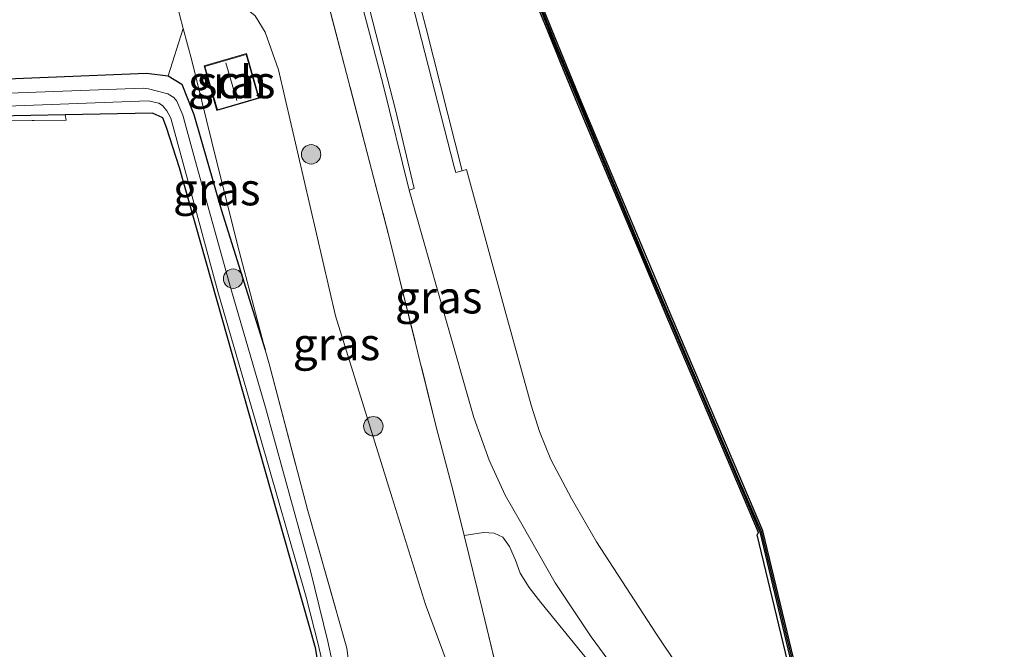
# Model space of a CAD drawing. Units: metres. Extents: x 229997 to 240003, y 481249 to 487501.
# Drawn here: x 239593 to 239669, y 482457 to 482505 of the extents above; entities that cross this region are included whole.
import ezdxf
from ezdxf.enums import TextEntityAlignment as Align

# ---------------------------------------------------------------- set-up
doc = ezdxf.new("R2010")
doc.units = ezdxf.units.M
doc.linetypes.add('IE-TERREINAFSCHEIDING', pattern=[10, 8, -2])
doc.layers.get('0').update_dxf_attribs({"lineweight": 25})
for name, color, linetype, lineweight in [('B-ME-GC-DAMWAND-GV-B6', 10, 'Continuous', 25), ('B-ME-GC-DAMWAND-L-B1', 10, 'Continuous', 25), ('B-ME-GR-BOOM-GV-B6', 93, 'Continuous', 18), ('B-ME-GR-BOOM-S-B1', 93, 'Continuous', 18), ('B-ME-GW-INSTEEKWATERGANG-L-B1', 10, 'Continuous', 25), ('B-ME-GW-TEENLIJN-L-B1', 93, 'Continuous', 18), ('B-ME-IE-GRASLAND-GV-B6', 93, 'Continuous', 18), ('B-ME-IE-GRONDWERKLIJN-GROND_INGERICHT-GV-B6', 253, 'Continuous', 18), ('B-ME-IE-TERREINAFSCHEIDING-RASTERHEKWERK-L-B1', 8, 'IE-TERREINAFSCHEIDING', 18), ('B-ME-KG-KADASTRAAL-DAKRAND-L-B1', 13, 'Continuous', 18), ('B-ME-KG-KADASTRAAL-NOKLIJN-L-B1', 13, 'Continuous', 18), ('B-ME-KW-REMMINGWERK-L-B1', 10, 'Continuous', 25), ('B-ME-OB-WATERLIJN-L-B1', 133, 'OB-WATERLIJN', 18), ('B-ME-OG-BEBOUWING-GV-B6', 173, 'Continuous', 18), ('B-ME-OG-WATER-GV-B6', 153, 'Continuous', 18), ('B-ME-VH-VERH_SOORT-BITUMEN-GV-B6', 8, 'IE-TERREINAFSCHEIDING-NATUURLIJK-HOUTWAL', 18), ('B-ME-VH-VERH_SOORT-GV-B6', 8, 'Continuous', 18)]:
    doc.layers.add(name, color=color, linetype=linetype, lineweight=lineweight)
doc.styles.add('NLCS-ISO', font='NLCS-ISO.TTF')
doc.linetypes.add('IE-TERREINAFSCHEIDING-NATUURLIJK-HOUTWAL', pattern='A,7,-1.5,[67,NLCS.SHX,S=0.75,R=45,X=0,Y=0],-1.5,7,-1.5,[70,NLCS.SHX,S=0.75,R=0,X=0,Y=0],-1.5', length=20)
doc.linetypes.add('OB-WATERLIJN', pattern='A,10,[32,NLCS.SHX,S=2,R=0,X=0,Y=0],-12', length=22)

# ---------------------------------------------------------------- blocks, each defined once
blk = doc.blocks.new('boom')
blk.add_hatch(color=256).paths.add_polyline_path([(-0.75, 0, 1), (0.75, 0, 1)])
blk.add_circle((0, 0), 0.75)

msp = doc.modelspace()

# ---------------------------------------------------------------- linework, layer by layer
at = {"layer": 'B-ME-GC-DAMWAND-GV-B6'}
for points in [[(239631.6537, 482509.7206, 10.053), (239634.161, 482503.4233, 10.053), (239641.2361, 482486.4362, 10.053), (239648.2266, 482469.9488, 10.053), (239649.9671, 482465.9015, 10.053), (239655.6233, 482442.474, 10.053), (239660.4385, 482422.8342, 10.053), (239665.1774, 482403.1558, 10.053), (239665.1896, 482403.0069, 10.053), (239667.4522, 482375.4746, 10.053), (239667.8625, 482371.419, 10.053)], [(239667.7311, 482369.5908, 10.6567), (239667.4521, 482373.2563, 10.7168), (239667.3042, 482374.7852, 10.7612), (239666.876, 482379.2135, 10.8896), (239666.3404, 482385.2238, 10.9665), (239664.9601, 482403.0879, 11.2522), (239664.7834, 482403.2355, 11.2479), (239661.456, 482416.9573, 11.2431), (239659.5381, 482424.8666, 11.2404), (239658.4314, 482429.4251, 11.2349), (239653.8682, 482448.2211, 11.2121), (239649.6784, 482465.6569, 11.2429), (239649.7725, 482465.8405, 11.2419), (239649.0586, 482467.52, 11.2169), (239642.7768, 482482.298, 10.9972), (239635.8129, 482498.888, 10.7325), (239634.4919, 482502.1349, 10.6747), (239633.5327, 482504.4927, 10.6328), (239632.8972, 482506.0526, 10.6093)]]:
    msp.add_polyline3d(points, dxfattribs=at)
at = {"layer": 'B-ME-GC-DAMWAND-L-B1'}
msp.add_polyline3d([(239631.5693, 482509.6892, 10.4812), (239634.0774, 482503.39, 10.6266), (239641.1533, 482486.4011, 10.8857), (239648.1437, 482469.9136, 11.1794), (239649.8335, 482465.9842, 11.228), (239649.8745, 482465.8889, 11.2293), (239655.4775, 482442.4386, 11.2258), (239660.2927, 482422.7988, 11.2287), (239665.0893, 482403.1296, 11.202), (239667.3626, 482375.4664, 10.7534), (239668.1219, 482367.9145, 10.546)], dxfattribs=at)
at = {"layer": 'B-ME-GR-BOOM-GV-B6'}
msp.add_polyline3d([(239644.2596, 482444.4685, 11.4126), (239646.368, 482440.127, 11.522), (239642.207, 482443.441, 11.331), (239639.086, 482443.999, 11.339), (239635.686, 482443.282, 11.367), (239630.565, 482440.454, 11.498), (239631.601, 482443.104, 11.434), (239631.473, 482446.648, 11.287), (239630.276, 482452.259, 11.291), (239628.465, 482459.8243, 11.4937), (239627.0321, 482465.6074, 11.4969), (239628.5403, 482465.8323, 11.4327), (239629.3662, 482465.7736, 11.4414), (239630.017, 482465.4602, 11.4471), (239630.5447, 482464.7458, 11.4529), (239631.0095, 482463.6915, 11.4673), (239631.3675, 482462.6971, 11.4644), (239632.0607, 482461.5841, 11.4558), (239632.9517, 482460.4271, 11.4673), (239638.397, 482453.7448, 11.4702), (239642.4513, 482447.4707, 11.4673), (239644.2596, 482444.4685, 11.4126)], dxfattribs=at)
at = {"layer": 'B-ME-GW-INSTEEKWATERGANG-L-B1'}
for points in [[(239550.681, 482499.665, 9.334), (239587.3, 482500.684, 9.3), (239602.515, 482501.302, 9.26), (239604.184, 482501.105, 9.28), (239605.237, 482500.462, 9.324), (239606.17, 482498.109, 9.348), (239608.2643, 482490.7778, 9.4575), (239611.6863, 482479.9256, 9.9021)], [(239602.921, 482367.334, 9.511), (239598.31, 482382.735, 9.551), (239595.87, 482391.742, 9.563), (239595.079, 482396.545, 9.551), (239594.837, 482401.007, 9.547), (239595.052, 482406.474, 9.523), (239595.824, 482411.22, 9.531), (239597.017, 482415.674, 9.535), (239599.38, 482421.159, 9.535), (239604.566, 482429.726, 9.495), (239614.0298, 482444.7622, 9.4638), (239615.8665, 482447.6802, 9.4578), (239616.5568, 482449.624, 9.4386), (239616.5032, 482451.4001, 9.3802), (239615.5583, 482456.9261, 9.4012), (239611.2068, 482472.2733, 9.389), (239605.0651, 482494.0026, 9.2766), (239604.0629, 482497.1018, 9.1875), (239603.7617, 482497.859, 9.007), (239602.9678, 482498.2142, 9.0059), (239596.2402, 482498.0838, 9.0872), (239582.943, 482497.826, 9.248), (239551.198, 482496.67, 9.278)]]:
    msp.add_polyline3d(points, dxfattribs=at)
at = {"layer": 'B-ME-GW-TEENLIJN-L-B1'}
msp.add_polyline3d([(239599.879, 482403.438, 11.087), (239599.266, 482406.116, 10.589), (239600.257, 482413.19, 10.465), (239603.031, 482419.157, 10.772), (239607.342, 482426.301, 10.386), (239610.3351, 482429.3118, 10.3439), (239619.6529, 482435.645, 10.3392), (239625.5399, 482439.9694, 10.3968), (239626.6386, 482441.1485, 10.391), (239628.3587, 482444.8395, 10.3334), (239628.5796, 482446.2338, 10.3248), (239628.6159, 482447.3076, 10.3133), (239628.5369, 482448.2437, 10.3046), (239628.0656, 482449.465, 10.2874), (239624.048, 482460.2576, 10.15), (239621.4922, 482468.4992, 10.2317), (239617.1091, 482482.5679, 10.263), (239612.7075, 482501.5486, 10.3416), (239611.6615, 482504.4605, 10.3194), (239610.8918, 482505.7396, 10.3072), (239610.1064, 482506.3623, 10.3133), (239608.9999, 482506.7831, 10.3072), (239604.5157, 482508.0898, 10.3349)], dxfattribs=at)
at = {"layer": 'B-ME-IE-GRASLAND-GV-B6'}
for points in [[(239645.3948, 482452.7638, 11.3371), (239641.8357, 482458.0566, 11.3839), (239637.2574, 482465.1221, 11.3839), (239635.3403, 482468.4545, 11.3839), (239633.7344, 482471.4768, 11.3839), (239632.8642, 482473.6292, 11.3863), (239632.2048, 482475.6599, 11.4331), (239630.1788, 482483.0231, 11.5079), (239627.2238, 482493.8581, 11.5009), (239626.8822, 482493.7672, 11.5009), (239624.0957, 482504.7657, 11.5198), (239620.7571, 482517.6196, 11.4827)], [(239618.1394, 482510.4461, 11.5142), (239620.7664, 482500.5127, 11.5221), (239622.7885, 482492.2794, 11.4825), (239625.4938, 482482.7372, 11.4875), (239627.7827, 482474.7199, 11.485), (239628.9632, 482471.4072, 11.48), (239630.2181, 482468.7243, 11.4926), (239631.3879, 482466.6565, 11.4825), (239634.078, 482461.9523, 11.4774), (239636.8477, 482457.776, 11.4674), (239643.1467, 482449.1953, 11.4396)], [(239615.7048, 482509.8896, 11.5645), (239621.3244, 482488.3347, 11.4791), (239624.8892, 482474.0006, 11.4826), (239626.1871, 482469.0179, 11.4988), (239627.0321, 482465.6074, 11.4969), (239628.465, 482459.8243, 11.4937), (239630.276, 482452.259, 11.291), (239631.473, 482446.648, 11.287)], [(239638.397, 482453.7448, 11.4702), (239632.9517, 482460.4271, 11.4673), (239632.0607, 482461.5841, 11.4558), (239631.3675, 482462.6971, 11.4644), (239631.0095, 482463.6915, 11.4673), (239630.5447, 482464.7458, 11.4529), (239630.017, 482465.4602, 11.4471), (239629.3662, 482465.7736, 11.4414), (239628.5403, 482465.8323, 11.4327), (239627.0321, 482465.6074, 11.4969), (239626.1871, 482469.0179, 11.4988), (239624.8892, 482474.0006, 11.4826), (239621.3244, 482488.3347, 11.4791), (239615.7048, 482509.8896, 11.5645)], [(239618.5739, 482452.2943, 9.8869), (239617.9737, 482456.8981, 9.9007), (239614.9501, 482467.6079, 9.8354), (239611.9707, 482478.8472, 9.8908), (239611.6863, 482479.9256, 9.9021), (239609.671, 482487.5685, 9.9819), (239607.905, 482494.5434, 9.9423), (239606.0071, 482502.276, 9.97), (239605.3398, 482504.7659, 10.1225), (239605.0539, 482505.8325, 10.1878)], [(239631.473, 482446.648, 11.287), (239631.601, 482443.104, 11.434), (239628.3587, 482444.8395, 10.3334), (239628.5796, 482446.2338, 10.3248), (239628.6159, 482447.3076, 10.3133), (239628.5369, 482448.2437, 10.3046), (239628.0656, 482449.465, 10.2874), (239624.048, 482460.2576, 10.15), (239621.4922, 482468.4992, 10.2317), (239617.1091, 482482.5679, 10.263), (239612.7075, 482501.5486, 10.3416), (239611.6615, 482504.4605, 10.3194), (239610.8918, 482505.7396, 10.3072)], [(239610.8918, 482505.7396, 10.3072), (239611.6615, 482504.4605, 10.3194)], [(239632.8972, 482506.0526, 10.6093), (239633.5327, 482504.4927, 10.6328), (239634.4919, 482502.1349, 10.6747), (239635.8129, 482498.888, 10.7325), (239642.7768, 482482.298, 10.9972), (239649.0586, 482467.52, 11.2169), (239649.7725, 482465.8405, 11.2419), (239649.6784, 482465.6569, 11.2429), (239653.8682, 482448.2211, 11.2121), (239658.4314, 482429.4251, 11.2349), (239659.5381, 482424.8666, 11.2404), (239661.456, 482416.9573, 11.2431), (239664.7834, 482403.2355, 11.2479), (239664.9601, 482403.0879, 11.2522), (239666.3404, 482385.2238, 10.9665), (239666.876, 482379.2135, 10.8896), (239667.3042, 482374.7852, 10.7612), (239667.4521, 482373.2563, 10.7168), (239667.7311, 482369.5908, 10.6567)], [(239609.671, 482487.5685, 9.9819), (239611.6863, 482479.9256, 9.9021), (239608.2643, 482490.7778, 9.4575), (239606.17, 482498.109, 9.348), (239605.237, 482500.462, 9.324), (239604.184, 482501.105, 9.28), (239605.3398, 482504.7659, 10.1225), (239606.0071, 482502.276, 9.97), (239607.905, 482494.5434, 9.9423), (239609.671, 482487.5685, 9.9819)], [(239611.6615, 482504.4605, 10.3194), (239612.7075, 482501.5486, 10.3416), (239617.1091, 482482.5679, 10.263), (239621.4922, 482468.4992, 10.2317), (239624.048, 482460.2576, 10.15), (239628.0656, 482449.465, 10.2874)], [(239606.9565, 482501.8653, 10.0213), (239607.9502, 482498.4224, 10.0095), (239611.2227, 482499.3669, 10.1916), (239610.2291, 482502.8098, 10.1461), (239606.9565, 482501.8653, 10.0213)], [(239587.3, 482500.684, 9.3), (239602.515, 482501.302, 9.26), (239604.184, 482501.105, 9.28), (239605.237, 482500.462, 9.324)], [(239605.237, 482500.462, 9.324), (239606.17, 482498.109, 9.348), (239608.2643, 482490.7778, 9.4575), (239611.6863, 482479.9256, 9.9021), (239611.9707, 482478.8472, 9.8908), (239614.9501, 482467.6079, 9.8354), (239617.9737, 482456.8981, 9.9007), (239618.5739, 482452.2943, 9.8869), (239618.651, 482450.6275, 9.8908), (239618.5062, 482448.447, 9.8987), (239618.25, 482447.0698, 9.8987), (239617.767, 482446.1675, 9.8968), (239614.1619, 482439.9538, 9.8671), (239610.4749, 482433.5619, 9.8651), (239600.368, 482419.583, 9.607), (239598.125, 482414.656, 9.607), (239596.95, 482409.443, 9.607), (239596.208, 482404.656, 9.607), (239596.122, 482400.165, 9.607), (239596.701, 482394.735, 9.607), (239597.938, 482389.372, 9.603), (239600.247, 482381.183, 9.571), (239609.03, 482352.308, 9.542)], [(239617.1729, 482454.3132, 9.1761), (239616.5066, 482457.4073, 9.1488), (239615.1741, 482462.8661, 9.1488), (239611.7094, 482475.4797, 9.0894), (239609.0296, 482484.6747, 9.0894), (239606.2525, 482494.6555, 8.8736), (239605.3111, 482498.0554, 8.6756), (239604.8596, 482499.1411, 8.6182), (239604.61, 482499.4175, 8.5766), (239604.1481, 482499.6954, 8.5766), (239602.6583, 482500.0998, 8.5297), (239602.2633, 482500.1434, 8.4908), (239576.729, 482499.186, 8.439)], [(239578.1024, 482498.2512, 8.439), (239602.6262, 482499.1701, 8.5171), (239603.4719, 482498.9934, 8.5265), (239603.7457, 482498.8027, 8.5571), (239604.0909, 482498.4038, 8.6075), (239604.3808, 482497.8208, 8.6363), (239605.7741, 482492.7326, 8.8707), (239608.0294, 482484.4315, 9.1342), (239611.251, 482473.2982, 9.1321), (239614.8335, 482460.8235, 9.1321), (239615.7992, 482457.1028, 9.1321), (239616.3943, 482454.4837, 9.1761)], [(239586.371, 482497.583, 9.256), (239551.19, 482496.342, 9.365), (239551.198, 482496.67, 9.278), (239582.943, 482497.826, 9.248), (239596.2402, 482498.0838, 9.0872), (239596.295, 482497.6754, 9.2488), (239586.371, 482497.583, 9.256)], [(239602.921, 482367.334, 9.511), (239598.31, 482382.735, 9.551), (239595.87, 482391.742, 9.563), (239595.079, 482396.545, 9.551), (239594.837, 482401.007, 9.547), (239595.052, 482406.474, 9.523), (239595.824, 482411.22, 9.531), (239597.017, 482415.674, 9.535), (239599.38, 482421.159, 9.535), (239604.566, 482429.726, 9.495), (239614.0298, 482444.7622, 9.4638), (239615.8665, 482447.6802, 9.4578), (239616.5568, 482449.624, 9.4386), (239616.5032, 482451.4001, 9.3802), (239615.5583, 482456.9261, 9.4012), (239611.2068, 482472.2733, 9.389), (239605.0651, 482494.0026, 9.2766), (239604.0629, 482497.1018, 9.1875), (239603.7617, 482497.859, 9.007), (239602.9678, 482498.2142, 9.0059), (239596.2402, 482498.0838, 9.0872), (239582.943, 482497.826, 9.248)]]:
    msp.add_polyline3d(points, dxfattribs=at)
at = {"layer": 'B-ME-IE-GRONDWERKLIJN-GROND_INGERICHT-GV-B6'}
for points in [[(239605.0539, 482505.8325, 10.1878), (239605.3398, 482504.7659, 10.1225), (239604.184, 482501.105, 9.28), (239602.515, 482501.302, 9.26), (239587.3, 482500.684, 9.3), (239550.681, 482499.665, 9.334), (239547.8999, 482512.8381, 9.3867)], [(239547.888, 482367.078, 9.708), (239551.19, 482496.342, 9.365), (239586.371, 482497.583, 9.256), (239596.295, 482497.6754, 9.2488), (239596.2402, 482498.0838, 9.0872), (239602.9678, 482498.2142, 9.0059), (239603.7617, 482497.859, 9.007), (239604.0629, 482497.1018, 9.1875), (239605.0651, 482494.0026, 9.2766), (239611.2068, 482472.2733, 9.389), (239615.5583, 482456.9261, 9.4012), (239616.5032, 482451.4001, 9.3802), (239616.5568, 482449.624, 9.4386), (239615.8665, 482447.6802, 9.4578)]]:
    msp.add_polyline3d(points, dxfattribs=at)
at = {"layer": 'B-ME-IE-TERREINAFSCHEIDING-RASTERHEKWERK-L-B1'}
for points in [[(239615.2451, 482511.6648, 11.5607), (239615.7048, 482509.8896, 11.5645), (239621.3244, 482488.3347, 11.4791), (239624.8892, 482474.0006, 11.4826), (239626.1871, 482469.0179, 11.4988), (239627.0321, 482465.6074, 11.4969), (239628.465, 482459.8243, 11.4937), (239630.276, 482452.259, 11.291), (239631.473, 482446.648, 11.287), (239631.601, 482443.104, 11.434), (239630.565, 482440.454, 11.498)], [(239604.5157, 482508.0898, 10.3349), (239605.0539, 482505.8325, 10.1878), (239605.3398, 482504.7659, 10.1225), (239606.0071, 482502.276, 9.97), (239607.905, 482494.5434, 9.9423), (239609.671, 482487.5685, 9.9819), (239611.6863, 482479.9256, 9.9021)], [(239596.295, 482497.6754, 9.2488), (239586.371, 482497.583, 9.256), (239551.19, 482496.342, 9.365)], [(239611.6863, 482479.9256, 9.9021), (239611.9707, 482478.8472, 9.8908), (239614.9501, 482467.6079, 9.8354), (239617.9737, 482456.8981, 9.9007), (239618.5739, 482452.2943, 9.8869), (239618.651, 482450.6275, 9.8908), (239618.5062, 482448.447, 9.8987), (239618.25, 482447.0698, 9.8987), (239617.767, 482446.1675, 9.8968), (239614.1619, 482439.9538, 9.8671), (239610.4749, 482433.5619, 9.8651)]]:
    msp.add_polyline3d(points, dxfattribs=at)
at = {"layer": 'B-ME-KG-KADASTRAAL-DAKRAND-L-B1'}
msp.add_polyline3d([(239607.9843, 482498.4843, 12.1488), (239607.0184, 482501.8311, 12.1488), (239610.1949, 482502.7479, 12.1488), (239611.1608, 482499.4011, 12.1488), (239607.9843, 482498.4843, 12.1488)], dxfattribs=at)
at = {"layer": 'B-ME-KG-KADASTRAAL-NOKLIJN-L-B1'}
msp.add_line((239609.48, 482499.1902, 12.7829), (239608.6391, 482502.1039, 12.7554), dxfattribs=at)
at = {"layer": 'B-ME-KW-REMMINGWERK-L-B1'}
msp.add_polyline3d([(239668.7574, 482360.8618, 10.3989), (239668.3802, 482366.4286, 10.3843), (239668.0581, 482369.5968, 10.3695), (239667.773, 482373.3522, 10.3598), (239667.1988, 482379.207, 10.3864), (239666.6696, 482385.3093, 10.3776), (239665.2758, 482403.238, 10.3645), (239660.0199, 482424.9226, 10.656), (239654.354, 482448.3134, 10.6403), (239650.11, 482465.9499, 10.3831), (239643.0906, 482482.4485, 10.3719), (239636.1024, 482499.0534, 10.3647), (239633.8411, 482504.5964, 10.3626), (239633.1965, 482506.1922, 10.3603), (239631.5582, 482510.2729, 10.3848)], dxfattribs=at)
at = {"layer": 'B-ME-OB-WATERLIJN-L-B1'}
msp.add_polyline3d([(239667.8625, 482371.419, 10.053), (239667.4522, 482375.4746, 10.053), (239665.1896, 482403.0069, 10.053), (239665.1774, 482403.1558, 10.053), (239660.4385, 482422.8342, 10.053), (239655.6233, 482442.474, 10.053), (239649.9671, 482465.9015, 10.053), (239648.2266, 482469.9488, 10.053), (239641.2361, 482486.4362, 10.053), (239634.161, 482503.4233, 10.053), (239631.6537, 482509.7206, 10.053)], dxfattribs=at)
at = {"layer": 'B-ME-OG-BEBOUWING-GV-B6'}
msp.add_polyline3d([(239611.2227, 482499.3669, 10.1916), (239607.9502, 482498.4224, 10.0095), (239606.9565, 482501.8653, 10.0213), (239610.2291, 482502.8098, 10.1461), (239611.2227, 482499.3669, 10.1916)], dxfattribs=at)
at = {"layer": 'B-ME-OG-WATER-GV-B6'}
for points in [[(239667.8625, 482371.419, 10.053), (239667.4522, 482375.4746, 10.053), (239665.1896, 482403.0069, 10.053), (239665.1774, 482403.1558, 10.053), (239660.4385, 482422.8342, 10.053), (239655.6233, 482442.474, 10.053), (239649.9671, 482465.9015, 10.053), (239648.2266, 482469.9488, 10.053), (239641.2361, 482486.4362, 10.053), (239634.161, 482503.4233, 10.053), (239631.6537, 482509.7206, 10.053)], [(239576.729, 482499.186, 8.439), (239602.2633, 482500.1434, 8.4908), (239602.6583, 482500.0998, 8.5297), (239604.1481, 482499.6954, 8.5766), (239604.61, 482499.4175, 8.5766)], [(239616.3943, 482454.4837, 9.1761), (239615.7992, 482457.1028, 9.1321), (239614.8335, 482460.8235, 9.1321), (239611.251, 482473.2982, 9.1321), (239608.0294, 482484.4315, 9.1342), (239605.7741, 482492.7326, 8.8707), (239604.3808, 482497.8208, 8.6363), (239604.0909, 482498.4038, 8.6075), (239603.7457, 482498.8027, 8.5571), (239603.4719, 482498.9934, 8.5265), (239602.6262, 482499.1701, 8.5171), (239578.1024, 482498.2512, 8.439)], [(239604.61, 482499.4175, 8.5766), (239604.8596, 482499.1411, 8.6182), (239605.3111, 482498.0554, 8.6756), (239606.2525, 482494.6555, 8.8736), (239609.0296, 482484.6747, 9.0894), (239611.7094, 482475.4797, 9.0894), (239615.1741, 482462.8661, 9.1488), (239616.5066, 482457.4073, 9.1488), (239617.1729, 482454.3132, 9.1761)]]:
    msp.add_polyline3d(points, dxfattribs=at)
at = {"layer": 'B-ME-VH-VERH_SOORT-BITUMEN-GV-B6'}
for points in [[(239643.1467, 482449.1953, 11.4396), (239636.8477, 482457.776, 11.4674), (239634.078, 482461.9523, 11.4774), (239631.3879, 482466.6565, 11.4825), (239630.2181, 482468.7243, 11.4926), (239628.9632, 482471.4072, 11.48), (239627.7827, 482474.7199, 11.485), (239625.4938, 482482.7372, 11.4875), (239622.7885, 482492.2794, 11.4825), (239623.1907, 482492.3936, 11.5102), (239621.7381, 482498.4804, 11.5403), (239614.3427, 482527.1822, 11.5859)], [(239617.7118, 482527.4198, 11.4964), (239626.283, 482494.07, 11.502), (239626.395, 482493.6374, 11.5009), (239626.8822, 482493.7672, 11.5009), (239627.2238, 482493.8581, 11.5009), (239630.1788, 482483.0231, 11.5079), (239632.2048, 482475.6599, 11.4331), (239632.8642, 482473.6292, 11.3863), (239633.7344, 482471.4768, 11.3839), (239635.3403, 482468.4545, 11.3839), (239637.2574, 482465.1221, 11.3839), (239641.8357, 482458.0566, 11.3839), (239645.3948, 482452.7638, 11.3371)]]:
    msp.add_polyline3d(points, dxfattribs=at)
at = {"layer": 'B-ME-VH-VERH_SOORT-GV-B6'}
for points in [[(239626.8822, 482493.7672, 11.5009), (239626.395, 482493.6374, 11.5009), (239626.283, 482494.07, 11.502), (239617.7118, 482527.4198, 11.4964), (239607.0289, 482567.245, 11.5374), (239597.657, 482601.689, 11.5692), (239595.0054, 482610.9693, 11.5679), (239595.4101, 482611.0437, 11.561), (239597.0429, 482605.3669, 11.5544), (239599.7672, 482595.4383, 11.5544), (239603.3924, 482582.3332, 11.5076), (239606.2644, 482571.7713, 11.5328), (239609.0693, 482561.5959, 11.4932), (239611.8708, 482551.4009, 11.4788), (239614.7924, 482540.4054, 11.4476), (239617.3112, 482530.7632, 11.45), (239620.7571, 482517.6196, 11.4827), (239624.0957, 482504.7657, 11.5198), (239626.8822, 482493.7672, 11.5009)], [(239623.1907, 482492.3936, 11.5102), (239622.7885, 482492.2794, 11.4825), (239620.7664, 482500.5127, 11.5221), (239618.1394, 482510.4461, 11.5142), (239615.2549, 482521.5783, 11.5597), (239613.8364, 482527.4109, 11.5538), (239614.3427, 482527.1822, 11.5859), (239621.7381, 482498.4804, 11.5403), (239623.1907, 482492.3936, 11.5102)]]:
    msp.add_polyline3d(points, dxfattribs=at)

# ---------------------------------------------------------------- block references
at = {"layer": 'B-ME-GR-BOOM-S-B1', "rotation": 90}
for p in [(239615.2226, 482495.0338, 10.4183), (239609.1992, 482485.4324, 9.3197), (239620.0252, 482474.0343, 10.4336)]:
    msp.add_blockref('boom', p, dxfattribs=at)

# ---------------------------------------------------------------- texts
at = {"layer": 'B-ME-IE-GRASLAND-GV-B6', "ltscale": 0.2, "style": 'NLCS-ISO'}
for p in [(239609.0896, 482500.6161), (239607.9351, 482492.3458), (239625.0739, 482483.9978), (239617.1845, 482480.3879)]:
    msp.add_text('gras', height=2.5, dxfattribs=at).set_placement(p, align=Align.MIDDLE_CENTER)
at = {"layer": 'B-ME-OG-BEBOUWING-GV-B6', "ltscale": 0.2, "style": 'NLCS-ISO'}
msp.add_text('sch', height=2.5, dxfattribs=at).set_placement((239609.0896, 482500.6161), align=Align.MIDDLE_CENTER)

doc.saveas('drawing.dxf')
